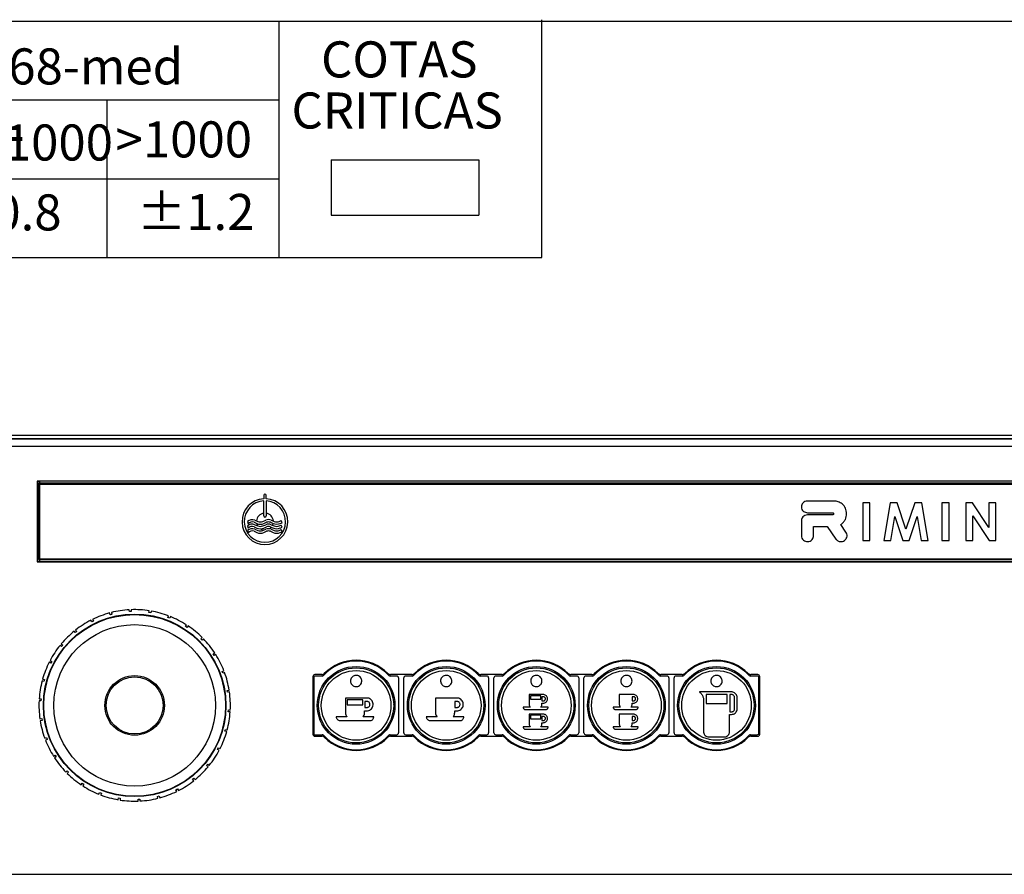
# Model space of a CAD drawing. Units: millimetres. Extents: x 5 to 415, y 5 to 292.
# Drawn here: x 52 to 96, y 254 to 292 of the extents above; entities that cross this region are included whole.
import ezdxf

# ---------------------------------------------------------------- set-up
doc = ezdxf.new("R2010")
doc.units = ezdxf.units.MM
doc.layers.add('FORMATO', color=7, linetype='Continuous', lineweight=30)
doc.layers.add('FORMATO_FINO', color=7, linetype='Continuous')
doc.styles.add('SLDTEXTSTYLE0', font='TXT', dxfattribs={"width": 0.605})

# ---------------------------------------------------------------- blocks, each defined once
blk = doc.blocks.new('SW_NOTE_2')
at = {"layer": 'FORMATO', "color": 0, "attachment_point": 1, "style": 'SLDTEXTSTYLE0'}
for s, insert, char_height in [('÷', (3.667, 2.329), 1.852), ('400', (0, 2.063), 1.6), ('1000', (5.021, 2.067), 1.6)]:
    blk.add_mtext(s, dxfattribs=dict(at, insert=insert, char_height=char_height))

msp = doc.modelspace()

# ---------------------------------------------------------------- linework, layer by layer
at = {"color": 7, "linetype": 'Continuous', "lineweight": 30}
for p, q in [((48.646, 273.567), (134.18, 273.567)), ((49.462, 273.403), (133.538, 273.403)), ((131.826, 273.4), (51.2, 273.4)), ((131.826, 273.063), (51.2, 273.063)), ((130.346, 271.525), (52.68, 271.525)), ((52.68, 271.525), (52.68, 267.942)), ((130.23, 271.52), (52.796, 271.52)), ((52.796, 271.44), (52.796, 271.52)), ((52.685, 271.408), (52.685, 268.058)), ((52.764, 271.408), (52.685, 271.408)), ((52.764, 268.058), (52.764, 271.408)), ((52.764, 271.408), (52.796, 271.408)), ((52.796, 271.44), (130.23, 271.44)), ((52.796, 271.44), (52.796, 271.408)), ((52.796, 271.408), (130.23, 271.408)), ((52.796, 268.058), (52.796, 271.392)), ((52.796, 271.392), (130.13, 271.392)), ((62.746, 270.892), (62.746, 270.741)), ((62.746, 269.975), (62.746, 270.64)), ((62.846, 270.741), (62.846, 270.892)), ((62.846, 270.64), (62.846, 269.975)), ((88.06, 270.636), (86.886, 270.636)), ((89.341, 270.561), (89.341, 268.89)), ((89.656, 270.561), (89.341, 270.561)), ((89.656, 268.89), (89.656, 270.561)), ((90.56, 270.561), (90.272, 268.89)), ((90.871, 270.561), (90.56, 270.561)), ((91.258, 269.395), (90.871, 270.561)), ((91.65, 270.561), (91.258, 269.395)), ((91.956, 270.561), (91.65, 270.561)), ((92.238, 268.89), (91.956, 270.561)), ((92.854, 270.561), (92.854, 268.89)), ((93.17, 270.561), (92.854, 270.561)), ((93.17, 268.89), (93.17, 270.561)), ((93.914, 270.561), (93.914, 268.89)), ((94.218, 270.561), (93.914, 270.561)), ((94.935, 269.461), (94.218, 270.561)), ((94.935, 270.561), (94.935, 269.461)), ((95.253, 270.561), (94.935, 270.561)), ((95.253, 268.89), (95.253, 270.561)), ((62.018, 269.73), (62.06, 269.629)), ((62.352, 269.785), (62.48, 269.731)), ((62.707, 269.731), (62.835, 269.785)), ((63.081, 269.785), (63.207, 269.732)), ((63.434, 269.732), (63.521, 269.769)), ((63.56, 269.676), (63.521, 269.769)), ((86.615, 269.764), (86.615, 269.105)), ((86.886, 270.12), (87.997, 270.12)), ((87.997, 270.021), (86.886, 270.021)), ((90.582, 268.89), (90.765, 269.945)), ((90.765, 269.945), (91.116, 268.89)), ((91.396, 268.89), (91.752, 269.945)), ((91.752, 269.945), (91.931, 268.89)), ((94.232, 269.986), (94.947, 268.89)), ((94.232, 268.89), (94.232, 269.986)), ((62.018, 269.53), (62.06, 269.429)), ((62.018, 269.33), (62.06, 269.229)), ((62.313, 269.693), (62.442, 269.639)), ((62.313, 269.493), (62.442, 269.439)), ((62.313, 269.293), (62.442, 269.239)), ((62.352, 269.585), (62.48, 269.531)), ((62.352, 269.385), (62.48, 269.331)), ((62.707, 269.531), (62.835, 269.585)), ((62.707, 269.331), (62.835, 269.385)), ((62.745, 269.639), (62.874, 269.693)), ((62.745, 269.439), (62.874, 269.493)), ((62.745, 269.239), (62.874, 269.293)), ((63.042, 269.693), (63.169, 269.64)), ((63.042, 269.493), (63.169, 269.44)), ((63.042, 269.293), (63.169, 269.24)), ((63.081, 269.585), (63.207, 269.532)), ((63.081, 269.385), (63.207, 269.332)), ((63.434, 269.532), (63.521, 269.569)), ((63.434, 269.332), (63.521, 269.369)), ((63.472, 269.64), (63.56, 269.676)), ((63.472, 269.44), (63.56, 269.476)), ((63.56, 269.476), (63.521, 269.569)), ((63.56, 269.276), (63.521, 269.369)), ((87.156, 269.506), (87.758, 269.506)), ((87.156, 269.105), (87.156, 269.506)), ((87.758, 269.506), (88.149, 268.95)), ((88.593, 269.26), (88.36, 269.592)), ((63.472, 269.24), (63.56, 269.276)), ((89.341, 268.89), (89.656, 268.89)), ((90.272, 268.89), (90.582, 268.89)), ((91.116, 268.89), (91.396, 268.89)), ((91.931, 268.89), (92.238, 268.89)), ((92.854, 268.89), (93.17, 268.89)), ((93.914, 268.89), (94.232, 268.89)), ((94.947, 268.89), (95.253, 268.89)), ((52.764, 268.058), (52.685, 268.058)), ((52.764, 268.058), (52.796, 268.058)), ((130.13, 268.058), (52.796, 268.058)), ((52.796, 268.058), (52.796, 268.027)), ((130.23, 268.027), (52.796, 268.027)), ((52.796, 267.947), (52.796, 268.027)), ((52.68, 267.942), (130.346, 267.942)), ((52.796, 267.947), (130.23, 267.947)), ((56.779, 265.727), (56.776, 265.81)), ((56.859, 265.814), (56.863, 265.731)), ((55.145, 265.384), (55.182, 265.31)), ((55.92, 265.587), (55.899, 265.668)), ((56, 265.609), (55.92, 265.587)), ((56, 265.608), (55.92, 265.588)), ((55.979, 265.689), (56, 265.609)), ((56.863, 265.731), (56.779, 265.727)), ((57.649, 265.685), (57.663, 265.767)), ((57.732, 265.671), (57.649, 265.685)), ((57.731, 265.671), (57.65, 265.685)), ((57.745, 265.753), (57.732, 265.671)), ((58.492, 265.462), (58.522, 265.54)), ((58.569, 265.432), (58.492, 265.462)), ((58.569, 265.432), (58.492, 265.462)), ((58.6, 265.51), (58.569, 265.432)), ((55.108, 265.272), (55.07, 265.347)), ((55.182, 265.31), (55.108, 265.272)), ((55.182, 265.309), (55.108, 265.272)), ((59.269, 265.07), (59.315, 265.139)), ((59.339, 265.024), (59.269, 265.07)), ((59.339, 265.024), (59.27, 265.069)), ((59.385, 265.093), (59.339, 265.024)), ((54.379, 264.795), (54.327, 264.86)), ((54.444, 264.847), (54.379, 264.795)), ((54.444, 264.847), (54.379, 264.795)), ((54.392, 264.912), (54.444, 264.847)), ((59.948, 264.524), (60.008, 264.583)), ((60.007, 264.465), (59.948, 264.524)), ((60.066, 264.523), (60.007, 264.465)), ((53.765, 264.177), (53.701, 264.23)), ((53.754, 264.294), (53.818, 264.241)), ((53.818, 264.241), (53.765, 264.177)), ((53.818, 264.241), (53.765, 264.177)), ((60.499, 263.849), (60.569, 263.894)), ((60.544, 263.779), (60.499, 263.849)), ((60.544, 263.779), (60.499, 263.849)), ((60.614, 263.824), (60.544, 263.779)), ((53.293, 263.445), (53.219, 263.483)), ((53.258, 263.557), (53.332, 263.519)), ((53.332, 263.519), (53.293, 263.445)), ((53.332, 263.518), (53.294, 263.445)), ((52.926, 262.733), (53.006, 262.711)), ((60.897, 263.075), (60.975, 263.104)), ((60.927, 262.997), (60.897, 263.075)), ((60.927, 262.997), (60.897, 263.074)), ((61.005, 263.026), (60.927, 262.997)), ((64.93, 262.85), (64.93, 260.283)), ((64.963, 262.783), (64.963, 260.267)), ((65.316, 262.933), (65.013, 262.933)), ((65.333, 262.867), (65.046, 262.867)), ((68.646, 262.867), (68.359, 262.867)), ((69.316, 262.933), (68.377, 262.933)), ((68.73, 262.783), (68.73, 260.35)), ((68.963, 260.35), (68.963, 262.783)), ((69.333, 262.867), (69.046, 262.867)), ((72.646, 262.867), (72.359, 262.867)), ((73.316, 262.933), (72.377, 262.933)), ((72.73, 262.783), (72.73, 260.35)), ((72.963, 260.35), (72.963, 262.783)), ((73.333, 262.867), (73.046, 262.867)), ((76.646, 262.867), (76.359, 262.867)), ((77.316, 262.933), (76.377, 262.933)), ((76.73, 262.783), (76.73, 260.35)), ((76.963, 260.35), (76.963, 262.783)), ((77.333, 262.867), (77.046, 262.867)), ((80.646, 262.867), (80.359, 262.867)), ((81.316, 262.933), (80.377, 262.933)), ((80.73, 262.783), (80.73, 260.35)), ((80.963, 260.35), (80.963, 262.783)), ((81.333, 262.867), (81.046, 262.867)), ((84.646, 262.867), (84.359, 262.867)), ((84.68, 262.933), (84.377, 262.933)), ((84.73, 260.35), (84.73, 262.783)), ((84.763, 260.283), (84.763, 262.85)), ((52.984, 262.63), (52.904, 262.652)), ((53.006, 262.711), (52.984, 262.63)), ((53.006, 262.71), (52.984, 262.631)), ((52.773, 261.857), (52.856, 261.853)), ((61.126, 262.234), (61.208, 262.246)), ((61.138, 262.152), (61.126, 262.234)), ((61.138, 262.152), (61.126, 262.234)), ((61.221, 262.164), (61.138, 262.152)), ((67.321, 261.894), (66.37, 261.894)), ((66.37, 261.894), (66.37, 261.233)), ((70.37, 261.894), (70.37, 261.233)), ((71.321, 261.894), (70.37, 261.894)), ((74.529, 262.047), (74.529, 261.607)), ((75.164, 262.047), (74.529, 262.047)), ((74.584, 261.998), (74.584, 261.844)), ((75.041, 261.998), (74.584, 261.998)), ((75.041, 261.844), (75.041, 261.998)), ((75.096, 261.949), (75.096, 261.768)), ((75.16, 261.949), (75.096, 261.949)), ((78.529, 262.047), (78.529, 261.607)), ((79.16, 262.047), (78.529, 262.047)), ((79.096, 261.949), (79.096, 261.768)), ((79.16, 261.949), (79.096, 261.949)), ((83.514, 262.166), (82.096, 262.166)), ((82.115, 262.139), (82.138, 262.119)), ((82.263, 261.884), (82.263, 260.415)), ((83.313, 262.048), (82.38, 262.048)), ((82.38, 262.048), (82.38, 261.657)), ((83.313, 261.658), (83.313, 262.048)), ((83.515, 262.048), (83.431, 262.048)), ((83.431, 262.048), (83.431, 261.282)), ((83.649, 261.415), (83.649, 261.915)), ((83.764, 261.416), (83.764, 261.916)), ((52.851, 261.769), (52.768, 261.774)), ((52.856, 261.853), (52.851, 261.769)), ((52.856, 261.852), (52.851, 261.77)), ((66.453, 261.82), (66.453, 261.588)), ((67.138, 261.82), (66.453, 261.82)), ((66.453, 261.588), (67.138, 261.588)), ((67.138, 261.588), (67.138, 261.82)), ((67.321, 261.746), (67.226, 261.746)), ((67.226, 261.746), (67.226, 261.474)), ((67.226, 261.474), (67.321, 261.474)), ((71.321, 261.746), (71.226, 261.746)), ((71.226, 261.746), (71.226, 261.474)), ((71.226, 261.474), (71.321, 261.474)), ((74.575, 261.492), (74.257, 261.492)), ((74.584, 261.844), (75.041, 261.844)), ((75.368, 261.492), (75.051, 261.492)), ((75.096, 261.768), (75.16, 261.768)), ((75.096, 261.607), (75.096, 261.669)), ((75.096, 261.669), (75.154, 261.669)), ((78.575, 261.492), (78.257, 261.492)), ((79.368, 261.492), (79.051, 261.492)), ((79.096, 261.768), (79.16, 261.768)), ((79.096, 261.607), (79.096, 261.669)), ((79.096, 261.669), (79.154, 261.669)), ((82.38, 261.657), (83.313, 261.658)), ((52.805, 260.97), (52.888, 260.982)), ((52.888, 260.982), (52.9, 260.9)), ((52.888, 260.982), (52.9, 260.9)), ((61.17, 261.281), (61.175, 261.364)), ((61.17, 261.281), (61.175, 261.364)), ((61.253, 261.276), (61.17, 261.281)), ((61.175, 261.364), (61.258, 261.359)), ((66.439, 261.061), (65.963, 261.061)), ((67.629, 261.061), (67.153, 261.061)), ((67.222, 261.233), (67.222, 261.326)), ((67.222, 261.326), (67.308, 261.326)), ((70.439, 261.061), (69.963, 261.061)), ((71.629, 261.061), (71.153, 261.061)), ((71.222, 261.233), (71.222, 261.326)), ((71.222, 261.326), (71.308, 261.326)), ((74.368, 261.381), (75.257, 261.381)), ((74.529, 261.176), (74.529, 260.735)), ((75.16, 261.176), (74.529, 261.176)), ((74.584, 261.126), (74.584, 260.972)), ((75.041, 261.126), (74.584, 261.126)), ((75.041, 260.972), (75.041, 261.126)), ((75.096, 261.077), (75.096, 260.896)), ((75.16, 261.077), (75.096, 261.077)), ((78.368, 261.381), (79.257, 261.381)), ((78.529, 261.176), (78.529, 260.735)), ((79.16, 261.176), (78.529, 261.176)), ((79.096, 261.077), (79.096, 260.896)), ((79.16, 261.077), (79.096, 261.077)), ((83.43, 260.415), (83.43, 261.166)), ((83.43, 261.166), (83.494, 261.166)), ((83.431, 261.282), (83.515, 261.282)), ((83.494, 261.166), (83.514, 261.166)), ((52.9, 260.9), (52.818, 260.887)), ((66.129, 260.894), (67.463, 260.894)), ((70.129, 260.894), (71.463, 260.894)), ((74.575, 260.62), (74.257, 260.62)), ((74.584, 260.972), (75.041, 260.972)), ((75.368, 260.62), (75.051, 260.62)), ((75.096, 260.896), (75.16, 260.896)), ((75.096, 260.735), (75.096, 260.797)), ((75.096, 260.797), (75.154, 260.797)), ((78.575, 260.62), (78.257, 260.62)), ((79.368, 260.62), (79.051, 260.62)), ((79.096, 260.896), (79.16, 260.896)), ((79.096, 260.735), (79.096, 260.797)), ((79.096, 260.797), (79.154, 260.797)), ((53.021, 260.108), (53.099, 260.137)), ((53.099, 260.137), (53.129, 260.059)), ((61.02, 260.423), (61.042, 260.503)), ((61.02, 260.423), (61.042, 260.503)), ((61.1, 260.401), (61.02, 260.423)), ((61.042, 260.503), (61.122, 260.481)), ((64.963, 260.267), (65.333, 260.267)), ((65.013, 260.2), (65.316, 260.2)), ((68.359, 260.267), (68.646, 260.267)), ((68.377, 260.2), (69.316, 260.2)), ((69.046, 260.267), (69.333, 260.267)), ((72.359, 260.267), (72.646, 260.267)), ((72.377, 260.2), (73.316, 260.2)), ((73.046, 260.267), (73.333, 260.267)), ((74.368, 260.509), (75.257, 260.509)), ((76.359, 260.267), (76.646, 260.267)), ((76.377, 260.2), (77.316, 260.2)), ((77.046, 260.267), (77.333, 260.267)), ((78.368, 260.509), (79.257, 260.509)), ((80.359, 260.267), (80.646, 260.267)), ((80.377, 260.2), (81.316, 260.2)), ((81.046, 260.267), (81.333, 260.267)), ((82.513, 260.165), (83.18, 260.165)), ((84.359, 260.267), (84.646, 260.267)), ((84.377, 260.2), (84.68, 260.2)), ((53.129, 260.059), (53.051, 260.03)), ((60.694, 259.615), (60.733, 259.689)), ((60.694, 259.615), (60.732, 259.689)), ((60.733, 259.689), (60.807, 259.651)), ((53.412, 259.31), (53.482, 259.355)), ((53.527, 259.285), (53.457, 259.24)), ((53.482, 259.355), (53.527, 259.285)), ((53.482, 259.354), (53.527, 259.285)), ((60.768, 259.577), (60.694, 259.615)), ((60.208, 258.892), (60.261, 258.957)), ((60.208, 258.893), (60.261, 258.956)), ((60.272, 258.839), (60.208, 258.892)), ((60.261, 258.957), (60.325, 258.904)), ((53.96, 258.61), (54.019, 258.669)), ((54.078, 258.61), (54.018, 258.551)), ((54.019, 258.669), (54.078, 258.61)), ((54.019, 258.669), (54.077, 258.61)), ((54.641, 258.04), (54.687, 258.11)), ((54.687, 258.11), (54.757, 258.064)), ((54.687, 258.11), (54.756, 258.064)), ((54.757, 258.064), (54.711, 257.994)), ((59.582, 258.286), (59.647, 258.339)), ((59.582, 258.287), (59.647, 258.338)), ((59.634, 258.221), (59.582, 258.286)), ((59.647, 258.339), (59.699, 258.273)), ((55.426, 257.624), (55.457, 257.702)), ((55.457, 257.702), (55.534, 257.671)), ((55.457, 257.702), (55.495, 257.686)), ((55.495, 257.686), (55.534, 257.672)), ((55.534, 257.671), (55.504, 257.594)), ((58.026, 257.525), (58.106, 257.546)), ((58.026, 257.525), (58.106, 257.546)), ((58.047, 257.444), (58.026, 257.525)), ((58.106, 257.546), (58.127, 257.466)), ((58.844, 257.824), (58.918, 257.861)), ((58.881, 257.75), (58.844, 257.824)), ((58.918, 257.861), (58.956, 257.787)), ((56.281, 257.38), (56.294, 257.463)), ((56.294, 257.463), (56.376, 257.449)), ((56.295, 257.463), (56.376, 257.449)), ((56.376, 257.449), (56.363, 257.367)), ((57.163, 257.403), (57.247, 257.407)), ((57.167, 257.32), (57.163, 257.403)), ((57.164, 257.403), (57.246, 257.407)), ((57.247, 257.407), (57.25, 257.323)), ((51.2, 254.07), (131.826, 254.07))]:
    msp.add_line(p, q, dxfattribs=at)
at = {"color": 8, "linetype": 'Continuous', "lineweight": 30}
msp.add_line((52.796, 271.392), (52.796, 271.408), dxfattribs=at)
at = {"color": 7, "linetype": 'Continuous', "lineweight": 30, "flags": 128}
for points in [[(62.43, 269.644), (62.45, 269.582), (62.474, 269.534)], [(62.595, 269.409), (62.653, 269.379), (62.757, 269.352)], [(62.996, 269.408), (63.061, 269.46), (63.078, 269.478)], [(63.134, 269.563), (63.143, 269.582), (63.162, 269.643)], [(56.862, 265.731), (56.837, 265.73), (56.78, 265.727)], [(60.007, 264.465), (59.966, 264.506), (59.949, 264.524)], [(53.099, 260.137), (53.125, 260.067), (53.128, 260.06)], [(58.844, 257.824), (58.852, 257.828), (58.918, 257.861)]]:
    msp.add_lwpolyline(points, dxfattribs=at)
at = {"color": 7, "linetype": 'Continuous', "lineweight": 30}
for centre, radius in [((57.013, 261.567), 4.05), ((57.013, 261.567), 4.032), ((57.013, 261.567), 3.586), ((66.846, 261.567), 1.725), ((66.846, 261.567), 1.667), ((70.846, 261.567), 1.725), ((70.846, 261.567), 1.667), ((74.846, 261.567), 1.725), ((74.846, 261.567), 1.667), ((78.846, 261.567), 1.725), ((78.846, 261.567), 1.667), ((82.846, 261.567), 1.725), ((82.846, 261.567), 1.667), ((57.013, 261.567), 1.323), ((57.013, 261.567), 1.267), ((66.846, 261.567), 1.545), ((70.846, 261.567), 1.545), ((74.846, 261.567), 1.545), ((78.846, 261.567), 1.545), ((82.846, 261.567), 1.545)]:
    msp.add_circle(centre, radius, dxfattribs=at)
for centre, radius, start, end in [((52.796, 271.408), 0.112, 90, 180), ((52.796, 271.408), 0.0319, 90, 180), ((62.796, 269.725), 1.017, 92.819, 87.181), ((62.796, 269.725), 0.917, 93.1268, 86.8732), ((62.796, 270.892), 0.05, 0, 180), ((62.229, 269.492), 0.318, 67.2882, 131.5864), ((62.796, 269.725), 0.375, 97.6623, 175.3507), ((62.593, 270.002), 0.293, 247.2882, 292.7118), ((62.796, 269.975), 0.05, 180, 0), ((62.958, 269.492), 0.318, 67.2882, 112.7118), ((62.796, 269.725), 0.375, 3.4211, 82.3377), ((63.321, 270.003), 0.293, 247.2882, 292.7094), ((62.229, 269.292), 0.318, 67.2882, 131.5864), ((62.229, 269.092), 0.318, 67.2882, 131.5864), ((62.229, 269.492), 0.218, 67.2882, 140.8601), ((62.229, 269.292), 0.218, 67.2882, 140.8601), ((62.229, 269.092), 0.218, 67.2882, 140.8601), ((62.593, 270.002), 0.393, 247.2882, 292.7118), ((62.593, 269.802), 0.393, 247.2882, 292.7118), ((62.593, 269.802), 0.293, 247.2882, 292.7118), ((62.593, 269.602), 0.293, 247.2882, 292.7118), ((62.958, 269.292), 0.318, 67.2882, 112.7118), ((62.958, 269.092), 0.318, 67.2882, 112.7118), ((62.958, 269.492), 0.218, 67.2882, 112.7118), ((62.958, 269.292), 0.218, 67.2882, 112.7118), ((62.958, 269.092), 0.218, 67.2882, 112.7118), ((63.321, 270.003), 0.393, 247.2882, 292.7094), ((63.321, 269.803), 0.393, 247.2882, 292.7094), ((63.321, 269.803), 0.293, 247.2882, 292.7094), ((63.321, 269.603), 0.293, 247.2882, 292.7094), ((62.593, 269.602), 0.393, 247.2882, 292.7118), ((63.321, 269.603), 0.393, 247.2882, 292.7094), ((52.796, 268.058), 0.112, 180, 270), ((52.796, 268.058), 0.0319, 180, 270), ((57.013, 261.567), 4.25, 93.202, 104.0786), ((57.013, 261.567), 4.25, 81.202, 92.0786), ((57.013, 261.567), 4.25, 105.202, 116.0786), ((57.013, 261.567), 4.25, 69.202, 80.0786), ((57.013, 261.567), 4.25, 57.202, 68.0786), ((57.013, 261.567), 4.25, 117.202, 128.0786), ((57.013, 261.567), 4.25, 45.202, 56.0786), ((57.013, 261.567), 4.25, 129.202, 140.0786), ((57.013, 261.567), 4.25, 33.202, 44.0786), ((57.013, 261.567), 4.25, 141.202, 152.0786), ((57.013, 261.567), 4.25, 21.202, 32.0786), ((57.013, 261.567), 4.25, 153.202, 164.0786), ((66.846, 261.567), 1.967, 42.4384, 137.5616), ((66.846, 261.567), 2, 45.0475, 134.9525), ((70.846, 261.567), 1.967, 42.4384, 137.5616), ((70.846, 261.567), 2, 45.0475, 134.9525), ((74.846, 261.567), 1.967, 42.4384, 137.5616), ((74.846, 261.567), 2, 45.0475, 134.9525), ((78.846, 261.567), 1.967, 42.4384, 137.5616), ((78.846, 261.567), 2, 45.0475, 134.9525), ((82.846, 261.567), 1.967, 42.4384, 137.5616), ((82.846, 261.567), 2, 45.0475, 134.9525), ((57.013, 261.567), 4.25, 9.202, 20.0786), ((65.013, 262.85), 0.0833, 90, 180), ((65.046, 262.783), 0.0833, 90, 180), ((65.316, 263.1), 0.167, 270, 314.9525), ((65.333, 262.95), 0.0833, 270, 317.5616), ((66.013, 263.01), 0.05, 29.1405, 210.8595), ((67.68, 263.01), 0.05, 329.1405, 150.8595), ((68.377, 263.1), 0.167, 225.0475, 270), ((68.359, 262.95), 0.0833, 222.4384, 270), ((68.646, 262.783), 0.0833, 0, 90), ((69.046, 262.783), 0.0833, 90, 180), ((69.316, 263.1), 0.167, 270, 314.9525), ((69.333, 262.95), 0.0833, 270, 317.5616), ((70.013, 263.01), 0.05, 29.1405, 210.8595), ((71.68, 263.01), 0.05, 329.1405, 150.8595), ((72.377, 263.1), 0.167, 225.0475, 270), ((72.359, 262.95), 0.0833, 222.4384, 270), ((72.646, 262.783), 0.0833, 0, 90), ((73.046, 262.783), 0.0833, 90, 180), ((73.316, 263.1), 0.167, 270, 314.9525), ((73.333, 262.95), 0.0833, 270, 317.5616), ((74.013, 263.01), 0.05, 29.1405, 210.8595), ((75.68, 263.01), 0.05, 329.1405, 150.8595), ((76.377, 263.1), 0.167, 225.0475, 270), ((76.359, 262.95), 0.0833, 222.4384, 270), ((76.646, 262.783), 0.0833, 0, 90), ((77.046, 262.783), 0.0833, 90, 180), ((77.316, 263.1), 0.167, 270, 314.9525), ((77.333, 262.95), 0.0833, 270, 317.5616), ((78.013, 263.01), 0.05, 29.1405, 210.8595), ((79.68, 263.01), 0.05, 329.1405, 150.8595), ((80.377, 263.1), 0.167, 225.0475, 270), ((80.359, 262.95), 0.0833, 222.4384, 270), ((80.646, 262.783), 0.0833, 0, 90), ((81.046, 262.783), 0.0833, 90, 180), ((81.316, 263.1), 0.167, 270, 314.9525), ((81.333, 262.95), 0.0833, 270, 317.5616), ((82.013, 263.01), 0.05, 29.1405, 210.8595), ((83.68, 263.01), 0.05, 329.1405, 150.8595), ((84.377, 263.1), 0.167, 225.0475, 270), ((84.359, 262.95), 0.0833, 222.4384, 270), ((84.646, 262.783), 0.0833, 0, 90), ((84.68, 262.85), 0.0833, 0, 90), ((57.013, 261.567), 4.25, 165.202, 176.0786), ((57.013, 261.567), 4.25, 357.202, 8.0786), ((57.013, 261.567), 4.25, 177.202, 188.0786), ((65.18, 261.567), 0.05, 89.1405, 270.8595), ((68.513, 261.567), 0.05, 269.1405, 90.8595), ((69.18, 261.567), 0.05, 89.1405, 270.8595), ((72.513, 261.567), 0.05, 269.1405, 90.8595), ((73.18, 261.567), 0.05, 89.1405, 270.8595), ((76.513, 261.567), 0.05, 269.1405, 90.8595), ((77.18, 261.567), 0.05, 89.1405, 270.8595), ((80.513, 261.567), 0.05, 269.1405, 90.8595), ((81.18, 261.567), 0.05, 89.1405, 270.8595), ((84.513, 261.567), 0.05, 269.1405, 90.8595), ((57.013, 261.567), 4.25, 345.202, 356.0786), ((57.013, 261.567), 4.25, 189.202, 200.0786), ((57.013, 261.567), 4.25, 333.202, 344.0786), ((65.013, 260.283), 0.0833, 180, 270), ((65.316, 260.033), 0.167, 45.0475, 90), ((65.333, 260.183), 0.0833, 42.4384, 90), ((66.846, 261.567), 1.967, 222.4384, 317.5616), ((66.846, 261.567), 2, 225.0475, 314.9525), ((66.013, 260.123), 0.05, 149.1405, 330.8595), ((67.68, 260.123), 0.05, 209.1405, 30.8595), ((68.377, 260.033), 0.167, 90, 134.9525), ((68.359, 260.183), 0.0833, 90, 137.5616), ((68.646, 260.35), 0.0833, 270, 0), ((69.046, 260.35), 0.0833, 180, 270), ((69.316, 260.033), 0.167, 45.0475, 90), ((69.333, 260.183), 0.0833, 42.4384, 90), ((70.846, 261.567), 1.967, 222.4384, 317.5616), ((70.846, 261.567), 2, 225.0475, 314.9525), ((70.013, 260.123), 0.05, 149.1405, 330.8595), ((71.68, 260.123), 0.05, 209.1405, 30.8595), ((72.377, 260.033), 0.167, 90, 134.9525), ((72.359, 260.183), 0.0833, 90, 137.5616), ((72.646, 260.35), 0.0833, 270, 0), ((73.046, 260.35), 0.0833, 180, 270), ((73.316, 260.033), 0.167, 45.0475, 90), ((73.333, 260.183), 0.0833, 42.4384, 90), ((74.846, 261.567), 1.967, 222.4384, 317.5616), ((74.846, 261.567), 2, 225.0475, 314.9525), ((74.013, 260.123), 0.05, 149.1405, 330.8595), ((75.68, 260.123), 0.05, 209.1405, 30.8595), ((76.377, 260.033), 0.167, 90, 134.9525), ((76.359, 260.183), 0.0833, 90, 137.5616), ((76.646, 260.35), 0.0833, 270, 0), ((77.046, 260.35), 0.0833, 180, 270), ((77.316, 260.033), 0.167, 45.0475, 90), ((77.333, 260.183), 0.0833, 42.4384, 90), ((78.846, 261.567), 1.967, 222.4384, 317.5616), ((78.846, 261.567), 2, 225.0475, 314.9525), ((78.013, 260.123), 0.05, 149.1405, 330.8595), ((79.68, 260.123), 0.05, 209.1405, 30.8595), ((80.377, 260.033), 0.167, 90, 134.9525), ((80.359, 260.183), 0.0833, 90, 137.5616), ((80.646, 260.35), 0.0833, 270, 0), ((81.046, 260.35), 0.0833, 180, 270), ((81.316, 260.033), 0.167, 45.0475, 90), ((81.333, 260.183), 0.0833, 42.4384, 90), ((82.846, 261.567), 1.967, 222.4384, 317.5616), ((82.846, 261.567), 2, 225.0475, 314.9525), ((82.013, 260.123), 0.05, 149.1405, 330.8595), ((83.68, 260.123), 0.05, 209.1405, 30.8595), ((84.377, 260.033), 0.167, 90, 134.9525), ((84.359, 260.183), 0.0833, 90, 137.5616), ((84.646, 260.35), 0.0833, 270, 0), ((84.68, 260.283), 0.0833, 270, 0), ((57.013, 261.567), 4.25, 201.202, 212.0786), ((57.013, 261.567), 4.25, 213.202, 224.0786), ((57.013, 261.567), 4.25, 321.202, 332.0786), ((57.013, 261.567), 4.25, 309.202, 320.0786), ((57.013, 261.567), 4.25, 225.202, 236.0786), ((57.013, 261.567), 4.25, 237.202, 248.0786), ((57.013, 261.567), 4.25, 297.202, 308.0786), ((57.013, 261.567), 4.25, 249.202, 260.0786), ((57.013, 261.567), 4.25, 285.202, 296.0786), ((57.013, 261.567), 4.25, 261.202, 272.0786), ((57.013, 261.567), 4.25, 273.202, 284.0786)]:
    msp.add_arc(centre, radius, start, end, dxfattribs=at)
for points, knots in [([(86.886, 270.636), (86.846, 270.631), (86.767, 270.623), (86.678, 270.556), (86.624, 270.471), (86.618, 270.409), (86.615, 270.378)], [0, 0, 0, 0, 0.288197, 0.560476, 0.774267, 1, 1, 1, 1]), ([(88.625, 270.071), (88.614, 270.155), (88.593, 270.321), (88.442, 270.504), (88.257, 270.616), (88.126, 270.629), (88.06, 270.636)], [0, 0, 0, 0, 0.283699, 0.55791, 0.775021, 1, 1, 1, 1]), ([(86.615, 270.378), (86.62, 270.338), (86.63, 270.261), (86.703, 270.177), (86.792, 270.129), (86.854, 270.123), (86.886, 270.12)], [0, 0, 0, 0, 0.283666, 0.553784, 0.771023, 1, 1, 1, 1]), ([(86.886, 270.021), (86.846, 270.017), (86.767, 270.008), (86.678, 269.941), (86.624, 269.856), (86.618, 269.795), (86.615, 269.764)], [0, 0, 0, 0, 0.2881974, 0.5604762, 0.7742667, 1, 1, 1, 1]), ([(87.997, 270.12), (88.005, 270.119), (88.019, 270.117), (88.035, 270.104), (88.045, 270.088), (88.046, 270.077), (88.047, 270.071)], [0, 0, 0, 0, 0.283572, 0.557683, 0.774818, 1, 1, 1, 1]), ([(88.047, 270.071), (88.046, 270.063), (88.044, 270.049), (88.031, 270.033), (88.015, 270.023), (88.003, 270.022), (87.997, 270.021)], [0, 0, 0, 0, 0.283699, 0.557891, 0.775004, 1, 1, 1, 1]), ([(88.36, 269.592), (88.402, 269.624), (88.486, 269.687), (88.596, 269.848), (88.614, 269.986), (88.625, 270.071)], [0, 0, 0, 0, 0.276012, 0.5528067, 1, 1, 1, 1]), ([(86.615, 269.105), (86.62, 269.065), (86.63, 268.985), (86.703, 268.897), (86.791, 268.844), (86.854, 268.837), (86.886, 268.834)], [0, 0, 0, 0, 0.283716, 0.557921, 0.775026, 1, 1, 1, 1]), ([(86.886, 268.834), (86.926, 268.839), (87.005, 268.85), (87.093, 268.922), (87.147, 269.01), (87.153, 269.073), (87.156, 269.105)], [0, 0, 0, 0, 0.283718, 0.557927, 0.775027, 1, 1, 1, 1]), ([(88.149, 268.95), (88.176, 268.92), (88.23, 268.86), (88.34, 268.83), (88.443, 268.837), (88.498, 268.867), (88.526, 268.883)], [0, 0, 0, 0, 0.2837, 0.557905, 0.77502, 1, 1, 1, 1]), ([(88.526, 268.883), (88.556, 268.91), (88.615, 268.964), (88.646, 269.074), (88.639, 269.177), (88.608, 269.232), (88.593, 269.26)], [0, 0, 0, 0, 0.283666, 0.55787, 0.774998, 1, 1, 1, 1]), ([(67.022, 262.472), (67, 262.455), (66.957, 262.419), (66.874, 262.397), (66.79, 262.402), (66.712, 262.434), (66.649, 262.489), (66.607, 262.563), (66.591, 262.647), (66.605, 262.733), (66.647, 262.809), (66.712, 262.867), (66.792, 262.899), (66.877, 262.903), (66.958, 262.879), (67.026, 262.83), (67.075, 262.762), (67.099, 262.68), (67.095, 262.594), (67.066, 262.522), (67.034, 262.486), (67.022, 262.472)], [0, 0, 0, 0, 0.052971, 0.105966, 0.158434, 0.21068, 0.263314, 0.316783, 0.371196, 0.426265, 0.481391, 0.535924, 0.589478, 0.642125, 0.694341, 0.746773, 0.79996, 0.854124, 0.909068, 0.964246, 1, 1, 1, 1]), ([(71.022, 262.472), (71, 262.455), (70.957, 262.419), (70.874, 262.397), (70.79, 262.402), (70.712, 262.434), (70.649, 262.489), (70.607, 262.563), (70.591, 262.647), (70.605, 262.733), (70.647, 262.809), (70.712, 262.867), (70.792, 262.899), (70.877, 262.903), (70.958, 262.879), (71.026, 262.83), (71.075, 262.762), (71.099, 262.68), (71.095, 262.594), (71.066, 262.522), (71.034, 262.486), (71.022, 262.472)], [0, 0, 0, 0, 0.052971, 0.105966, 0.158434, 0.21068, 0.263314, 0.316783, 0.371196, 0.426265, 0.481391, 0.535924, 0.589478, 0.642125, 0.694341, 0.746773, 0.79996, 0.854124, 0.909068, 0.964246, 1, 1, 1, 1]), ([(75.022, 262.472), (75, 262.455), (74.957, 262.419), (74.874, 262.397), (74.79, 262.402), (74.712, 262.434), (74.649, 262.489), (74.607, 262.563), (74.591, 262.647), (74.605, 262.733), (74.647, 262.809), (74.712, 262.867), (74.792, 262.899), (74.877, 262.903), (74.958, 262.879), (75.026, 262.83), (75.075, 262.762), (75.099, 262.68), (75.095, 262.594), (75.066, 262.522), (75.034, 262.486), (75.022, 262.472)], [0, 0, 0, 0, 0.052971, 0.105966, 0.158434, 0.21068, 0.263314, 0.316783, 0.371196, 0.426265, 0.481391, 0.535924, 0.589478, 0.642125, 0.694341, 0.746773, 0.79996, 0.854124, 0.909068, 0.964246, 1, 1, 1, 1]), ([(79.022, 262.472), (79, 262.455), (78.957, 262.419), (78.874, 262.397), (78.79, 262.402), (78.712, 262.434), (78.649, 262.489), (78.607, 262.563), (78.591, 262.647), (78.605, 262.733), (78.647, 262.809), (78.712, 262.867), (78.792, 262.899), (78.877, 262.903), (78.958, 262.879), (79.026, 262.83), (79.075, 262.762), (79.099, 262.68), (79.095, 262.594), (79.066, 262.522), (79.034, 262.486), (79.022, 262.472)], [0, 0, 0, 0, 0.052971, 0.105966, 0.158434, 0.21068, 0.263314, 0.316783, 0.371196, 0.426265, 0.481391, 0.535924, 0.589478, 0.642125, 0.694341, 0.746773, 0.79996, 0.854124, 0.909068, 0.964246, 1, 1, 1, 1]), ([(83.022, 262.472), (83, 262.455), (82.957, 262.419), (82.874, 262.397), (82.79, 262.402), (82.712, 262.434), (82.649, 262.489), (82.607, 262.563), (82.591, 262.647), (82.605, 262.733), (82.647, 262.809), (82.712, 262.867), (82.792, 262.899), (82.877, 262.903), (82.958, 262.879), (83.026, 262.83), (83.075, 262.762), (83.099, 262.68), (83.095, 262.594), (83.066, 262.522), (83.034, 262.486), (83.022, 262.472)], [0, 0, 0, 0, 0.052971, 0.105966, 0.158434, 0.21068, 0.263314, 0.316783, 0.371196, 0.426265, 0.481391, 0.535924, 0.589478, 0.642125, 0.694341, 0.746773, 0.79996, 0.854124, 0.909068, 0.964246, 1, 1, 1, 1]), ([(67.308, 261.326), (67.34, 261.328), (67.405, 261.332), (67.491, 261.378), (67.559, 261.449), (67.598, 261.538), (67.606, 261.635), (67.582, 261.728), (67.528, 261.809), (67.451, 261.867), (67.377, 261.891), (67.333, 261.893), (67.321, 261.894)], [0, 0, 0, 0, 0.107051, 0.214143, 0.321121, 0.427774, 0.534063, 0.640113, 0.746152, 0.852412, 0.959027, 1, 1, 1, 1]), ([(71.308, 261.326), (71.34, 261.328), (71.405, 261.332), (71.491, 261.378), (71.559, 261.449), (71.598, 261.538), (71.606, 261.635), (71.582, 261.728), (71.528, 261.809), (71.451, 261.867), (71.377, 261.891), (71.333, 261.893), (71.321, 261.894)], [0, 0, 0, 0, 0.107051, 0.214143, 0.321121, 0.427774, 0.534063, 0.640113, 0.746152, 0.852412, 0.959027, 1, 1, 1, 1]), ([(75.154, 261.669), (75.176, 261.67), (75.218, 261.673), (75.276, 261.705), (75.32, 261.752), (75.346, 261.811), (75.351, 261.876), (75.334, 261.939), (75.298, 261.992), (75.246, 262.03), (75.198, 262.046), (75.17, 262.047), (75.164, 262.047)], [0, 0, 0, 0, 0.107542, 0.215132, 0.32289, 0.430714, 0.538406, 0.645825, 0.752951, 0.859893, 0.96684, 1, 1, 1, 1]), ([(75.16, 261.768), (75.17, 261.768), (75.19, 261.77), (75.218, 261.785), (75.239, 261.808), (75.251, 261.837), (75.253, 261.868), (75.245, 261.897), (75.227, 261.923), (75.202, 261.941), (75.178, 261.948), (75.164, 261.948), (75.16, 261.949)], [0, 0, 0, 0, 0.10638, 0.212867, 0.319518, 0.426227, 0.532797, 0.639093, 0.745098, 0.850927, 0.956769, 1, 1, 1, 1]), ([(79.154, 261.669), (79.176, 261.67), (79.218, 261.673), (79.276, 261.704), (79.321, 261.75), (79.348, 261.81), (79.353, 261.874), (79.337, 261.937), (79.301, 261.991), (79.249, 262.03), (79.199, 262.046), (79.169, 262.047), (79.16, 262.047)], [0, 0, 0, 0, 0.106157, 0.212362, 0.318735, 0.425178, 0.531494, 0.63754, 0.743294, 0.848861, 0.954431, 1, 1, 1, 1]), ([(79.16, 261.768), (79.17, 261.768), (79.19, 261.77), (79.218, 261.785), (79.239, 261.808), (79.251, 261.837), (79.253, 261.868), (79.245, 261.897), (79.227, 261.923), (79.202, 261.941), (79.178, 261.948), (79.164, 261.948), (79.16, 261.949)], [0, 0, 0, 0, 0.10638, 0.212867, 0.319518, 0.426227, 0.532797, 0.639093, 0.745098, 0.850927, 0.956769, 1, 1, 1, 1]), ([(82.096, 262.166), (82.097, 262.162), (82.099, 262.153), (82.106, 262.144), (82.112, 262.14), (82.115, 262.139)], [0, 0, 0, 0, 0.3617884, 0.7244375, 1, 1, 1, 1]), ([(82.138, 262.119), (82.169, 262.085), (82.23, 262.017), (82.252, 261.928), (82.263, 261.884)], [0, 0, 0, 0, 0.507235, 1, 1, 1, 1]), ([(83.764, 261.916), (83.761, 261.943), (83.756, 261.999), (83.713, 262.074), (83.651, 262.13), (83.58, 262.161), (83.533, 262.164), (83.514, 262.166)], [0, 0, 0, 0, 0.212616, 0.425338, 0.637681, 0.850683, 1, 1, 1, 1]), ([(83.649, 261.915), (83.647, 261.93), (83.644, 261.96), (83.622, 261.999), (83.588, 262.03), (83.551, 262.046), (83.526, 262.048), (83.515, 262.048)], [0, 0, 0, 0, 0.212544, 0.425268, 0.637618, 0.850628, 1, 1, 1, 1]), ([(67.321, 261.474), (67.336, 261.475), (67.367, 261.478), (67.408, 261.501), (67.439, 261.535), (67.458, 261.578), (67.461, 261.624), (67.448, 261.669), (67.422, 261.707), (67.384, 261.734), (67.349, 261.745), (67.327, 261.745), (67.321, 261.746)], [0, 0, 0, 0, 0.106704, 0.213489, 0.320149, 0.426472, 0.53243, 0.638155, 0.743884, 0.849846, 0.956172, 1, 1, 1, 1]), ([(71.321, 261.474), (71.336, 261.475), (71.367, 261.478), (71.408, 261.501), (71.439, 261.535), (71.458, 261.578), (71.461, 261.624), (71.448, 261.669), (71.422, 261.707), (71.384, 261.734), (71.349, 261.745), (71.327, 261.745), (71.321, 261.746)], [0, 0, 0, 0, 0.106704, 0.213489, 0.320149, 0.426472, 0.53243, 0.638155, 0.743884, 0.849846, 0.956172, 1, 1, 1, 1]), ([(74.257, 261.492), (74.258, 261.479), (74.261, 261.455), (74.28, 261.421), (74.308, 261.396), (74.339, 261.383), (74.36, 261.381), (74.368, 261.381)], [0, 0, 0, 0, 0.213475, 0.427134, 0.640995, 0.85551, 1, 1, 1, 1]), ([(74.529, 261.607), (74.531, 261.588), (74.534, 261.551), (74.556, 261.513), (74.571, 261.496), (74.575, 261.492)], [0, 0, 0, 0, 0.442258, 0.884771, 1, 1, 1, 1]), ([(75.051, 261.492), (75.062, 261.507), (75.085, 261.536), (75.096, 261.579), (75.096, 261.602), (75.096, 261.607)], [0, 0, 0, 0, 0.4422857, 0.8849314, 1, 1, 1, 1]), ([(75.257, 261.381), (75.27, 261.382), (75.295, 261.384), (75.328, 261.404), (75.353, 261.432), (75.366, 261.463), (75.368, 261.484), (75.368, 261.492)], [0, 0, 0, 0, 0.21511, 0.430423, 0.645372, 0.859751, 1, 1, 1, 1]), ([(78.257, 261.492), (78.258, 261.479), (78.261, 261.455), (78.28, 261.421), (78.308, 261.396), (78.339, 261.383), (78.36, 261.381), (78.368, 261.381)], [0, 0, 0, 0, 0.213475, 0.427134, 0.640995, 0.85551, 1, 1, 1, 1]), ([(78.529, 261.607), (78.531, 261.588), (78.534, 261.551), (78.556, 261.513), (78.571, 261.496), (78.575, 261.492)], [0, 0, 0, 0, 0.4422579, 0.8847714, 1, 1, 1, 1]), ([(79.051, 261.492), (79.062, 261.507), (79.085, 261.536), (79.096, 261.579), (79.096, 261.602), (79.096, 261.607)], [0, 0, 0, 0, 0.442286, 0.884931, 1, 1, 1, 1]), ([(79.257, 261.381), (79.27, 261.382), (79.295, 261.384), (79.328, 261.404), (79.353, 261.432), (79.366, 261.463), (79.368, 261.484), (79.368, 261.492)], [0, 0, 0, 0, 0.21511, 0.430423, 0.645372, 0.859751, 1, 1, 1, 1]), ([(65.963, 261.061), (65.964, 261.042), (65.968, 261.005), (65.996, 260.955), (66.038, 260.918), (66.085, 260.897), (66.116, 260.895), (66.129, 260.894)], [0, 0, 0, 0, 0.2125155, 0.425205, 0.6369303, 0.8488819, 1, 1, 1, 1]), ([(66.37, 261.233), (66.373, 261.205), (66.378, 261.149), (66.41, 261.092), (66.434, 261.066), (66.439, 261.061)], [0, 0, 0, 0, 0.442425, 0.885056, 1, 1, 1, 1]), ([(67.153, 261.061), (67.17, 261.083), (67.205, 261.127), (67.22, 261.191), (67.221, 261.226), (67.222, 261.233)], [0, 0, 0, 0, 0.442158, 0.884528, 1, 1, 1, 1]), ([(67.463, 260.894), (67.481, 260.896), (67.518, 260.899), (67.568, 260.928), (67.606, 260.97), (67.626, 261.017), (67.628, 261.048), (67.629, 261.061)], [0, 0, 0, 0, 0.2142798, 0.4287455, 0.6418494, 0.8540498, 1, 1, 1, 1]), ([(69.963, 261.061), (69.964, 261.042), (69.968, 261.005), (69.996, 260.955), (70.038, 260.918), (70.085, 260.897), (70.116, 260.895), (70.129, 260.894)], [0, 0, 0, 0, 0.2125155, 0.425205, 0.6369303, 0.8488819, 1, 1, 1, 1]), ([(70.37, 261.233), (70.373, 261.205), (70.378, 261.149), (70.41, 261.092), (70.434, 261.066), (70.439, 261.061)], [0, 0, 0, 0, 0.442425, 0.885056, 1, 1, 1, 1]), ([(71.153, 261.061), (71.17, 261.083), (71.205, 261.127), (71.22, 261.191), (71.221, 261.226), (71.222, 261.233)], [0, 0, 0, 0, 0.442158, 0.884528, 1, 1, 1, 1]), ([(71.463, 260.894), (71.481, 260.896), (71.518, 260.899), (71.568, 260.928), (71.606, 260.97), (71.626, 261.017), (71.628, 261.048), (71.629, 261.061)], [0, 0, 0, 0, 0.2142798, 0.4287455, 0.6418494, 0.8540498, 1, 1, 1, 1]), ([(75.154, 260.797), (75.175, 260.799), (75.218, 260.803), (75.274, 260.836), (75.317, 260.884), (75.341, 260.943), (75.345, 261.008), (75.327, 261.07), (75.289, 261.123), (75.236, 261.161), (75.19, 261.174), (75.164, 261.175), (75.16, 261.176)], [0, 0, 0, 0, 0.107774, 0.215613, 0.323308, 0.431259, 0.539827, 0.64911, 0.758892, 0.868735, 0.978172, 1, 1, 1, 1]), ([(75.16, 260.896), (75.17, 260.897), (75.19, 260.898), (75.217, 260.913), (75.238, 260.935), (75.251, 260.964), (75.253, 260.994), (75.245, 261.024), (75.228, 261.05), (75.203, 261.069), (75.179, 261.076), (75.164, 261.076), (75.16, 261.077)], [0, 0, 0, 0, 0.1052379, 0.2106002, 0.315789, 0.4211839, 0.5271613, 0.6338469, 0.7410593, 0.8483824, 0.9553472, 1, 1, 1, 1]), ([(79.154, 260.797), (79.175, 260.798), (79.218, 260.801), (79.275, 260.831), (79.32, 260.877), (79.347, 260.936), (79.353, 261), (79.338, 261.063), (79.302, 261.117), (79.251, 261.157), (79.2, 261.174), (79.169, 261.175), (79.16, 261.176)], [0, 0, 0, 0, 0.10505, 0.210165, 0.315089, 0.420196, 0.525871, 0.632257, 0.739184, 0.846244, 0.952967, 1, 1, 1, 1]), ([(79.16, 260.896), (79.17, 260.897), (79.19, 260.898), (79.217, 260.913), (79.238, 260.935), (79.251, 260.964), (79.253, 260.994), (79.245, 261.024), (79.228, 261.05), (79.203, 261.069), (79.179, 261.076), (79.164, 261.076), (79.16, 261.077)], [0, 0, 0, 0, 0.105238, 0.2106, 0.315789, 0.421184, 0.527161, 0.633847, 0.741059, 0.848382, 0.955347, 1, 1, 1, 1]), ([(83.514, 261.166), (83.542, 261.168), (83.599, 261.174), (83.674, 261.218), (83.73, 261.281), (83.76, 261.352), (83.763, 261.398), (83.764, 261.416)], [0, 0, 0, 0, 0.216295, 0.432714, 0.648091, 0.861933, 1, 1, 1, 1]), ([(83.515, 261.282), (83.53, 261.283), (83.561, 261.286), (83.601, 261.31), (83.631, 261.344), (83.646, 261.381), (83.648, 261.406), (83.649, 261.415)], [0, 0, 0, 0, 0.216221, 0.432639, 0.648013, 0.861854, 1, 1, 1, 1]), ([(74.257, 260.62), (74.258, 260.607), (74.261, 260.583), (74.28, 260.549), (74.308, 260.524), (74.339, 260.511), (74.36, 260.509), (74.368, 260.509)], [0, 0, 0, 0, 0.216226, 0.432756, 0.646492, 0.857322, 1, 1, 1, 1]), ([(74.529, 260.735), (74.531, 260.716), (74.534, 260.679), (74.556, 260.641), (74.572, 260.623), (74.575, 260.62)], [0, 0, 0, 0, 0.446069, 0.892516, 1, 1, 1, 1]), ([(75.051, 260.62), (75.062, 260.635), (75.085, 260.665), (75.096, 260.707), (75.096, 260.73), (75.096, 260.735)], [0, 0, 0, 0, 0.443546, 0.887318, 1, 1, 1, 1]), ([(75.257, 260.509), (75.269, 260.51), (75.294, 260.512), (75.327, 260.531), (75.352, 260.558), (75.366, 260.59), (75.368, 260.611), (75.368, 260.62)], [0, 0, 0, 0, 0.2103896, 0.4209955, 0.6312426, 0.8431426, 1, 1, 1, 1]), ([(78.257, 260.62), (78.258, 260.607), (78.261, 260.583), (78.28, 260.549), (78.308, 260.524), (78.339, 260.511), (78.36, 260.509), (78.368, 260.509)], [0, 0, 0, 0, 0.216226, 0.432756, 0.646492, 0.857322, 1, 1, 1, 1]), ([(78.529, 260.735), (78.531, 260.716), (78.534, 260.679), (78.556, 260.641), (78.572, 260.623), (78.575, 260.62)], [0, 0, 0, 0, 0.446069, 0.892516, 1, 1, 1, 1]), ([(79.051, 260.62), (79.062, 260.635), (79.085, 260.665), (79.096, 260.707), (79.096, 260.73), (79.096, 260.735)], [0, 0, 0, 0, 0.443546, 0.887318, 1, 1, 1, 1]), ([(79.257, 260.509), (79.269, 260.51), (79.294, 260.512), (79.327, 260.531), (79.352, 260.558), (79.366, 260.59), (79.368, 260.611), (79.368, 260.62)], [0, 0, 0, 0, 0.21039, 0.420995, 0.631243, 0.843143, 1, 1, 1, 1]), ([(82.263, 260.415), (82.266, 260.387), (82.271, 260.33), (82.315, 260.255), (82.38, 260.198), (82.45, 260.169), (82.495, 260.166), (82.513, 260.165)], [0, 0, 0, 0, 0.218989, 0.438198, 0.653883, 0.864875, 1, 1, 1, 1]), ([(83.18, 260.165), (83.207, 260.168), (83.262, 260.173), (83.336, 260.215), (83.392, 260.276), (83.425, 260.346), (83.428, 260.394), (83.43, 260.415)], [0, 0, 0, 0, 0.208366, 0.416817, 0.625635, 0.837681, 1, 1, 1, 1]), ([(75.263, 259.905), (75.265, 259.906), (75.269, 259.91), (75.277, 259.91), (75.284, 259.909), (75.287, 259.906), (75.289, 259.905)], [0, 0, 0, 0, 0.279596, 0.559344, 0.779592, 1, 1, 1, 1])]:
    msp.add_open_spline(points, degree=3, knots=knots, dxfattribs=at)
at = {"layer": 'FORMATO'}
for p, q in [((5, 291.941), (415, 291.941)), ((75.091, 281.441), (75.091, 292)), ((5, 281.441), (75.091, 281.441))]:
    msp.add_line(p, q, dxfattribs=at)
at = {"layer": 'FORMATO_FINO'}
for p, q in [((63.41, 291.941), (63.41, 281.441)), ((5, 288.441), (63.41, 288.441)), ((55.784, 288.441), (55.784, 281.441)), ((65.739, 285.78), (72.301, 285.78)), ((65.739, 285.78), (65.739, 283.319)), ((72.301, 285.78), (72.301, 283.319)), ((5, 284.941), (63.41, 284.941)), ((65.739, 283.319), (72.301, 283.319))]:
    msp.add_line(p, q, dxfattribs=at)

# ---------------------------------------------------------------- block references
at = {"layer": 'FORMATO'}
msp.add_blockref('SW_NOTE_2', (46.183, 285.283), dxfattribs=at)

# ---------------------------------------------------------------- texts
at = {"layer": 'FORMATO', "char_height": 1.6, "attachment_point": 1, "style": 'SLDTEXTSTYLE0'}
for s, insert in [('TOLERANCIAS DE LONGITUDES segun DIN 7168-med', (6.062, 290.727)), ('COTAS', (65.289, 291.038)), ('CRITICAS', (63.975, 288.77)), ('>1000', (56.167, 287.488)), ('±0.8', (48.556, 284.248)), ('±1.2', (57.119, 284.266))]:
    msp.add_mtext(s, dxfattribs=dict(at, insert=insert))

doc.saveas('drawing.dxf')
